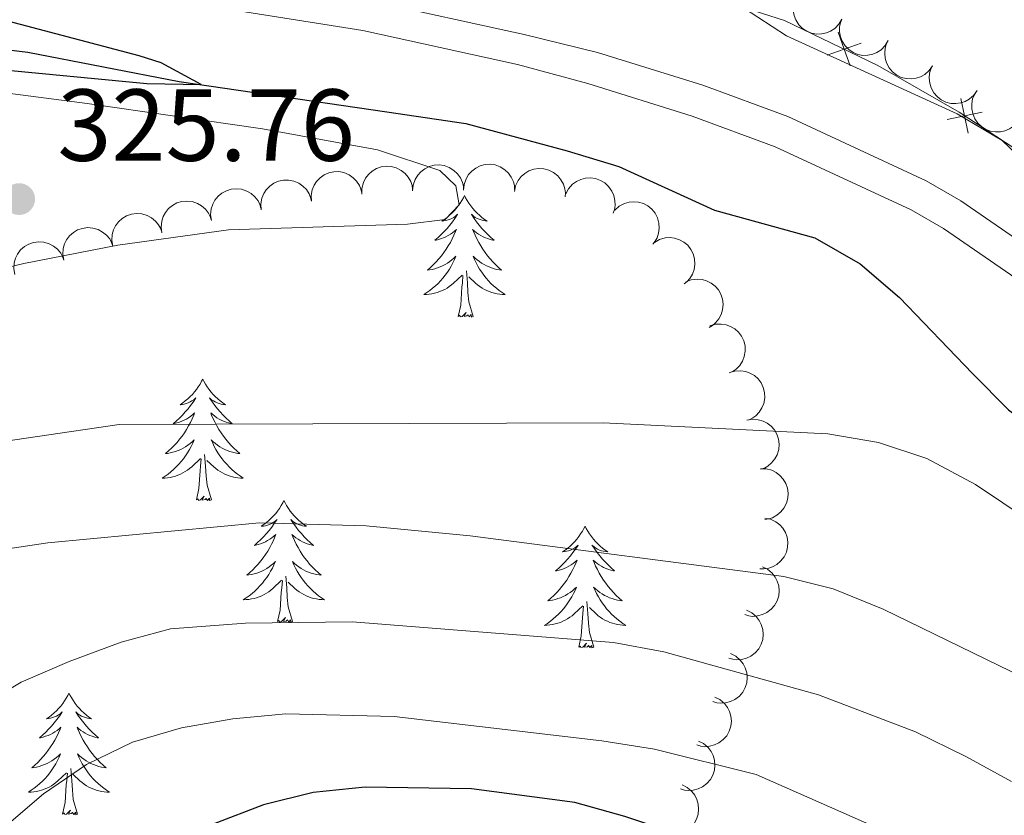
# Model space of a CAD drawing. Units: metres. Extents: x 596901 to 601398, y 696533 to 699566.
# Drawn here: x 600263 to 600360, y 698332 to 698410 of the extents above; entities that cross this region are included whole.
import ezdxf

# ---------------------------------------------------------------- set-up
doc = ezdxf.new("R2010")
doc.units = ezdxf.units.M
doc.header["$MEASUREMENT"] = 0
doc.linetypes.add('DGN Style 3', pattern=[78.671838, 56.19417, -22.477668])
for name, color, linetype, lineweight in [('Carátula', 7, 'Continuous', 0), ('Edificios construcciones cerramientos', 7, 'Continuous', 0), ('Elementos auxiliares', 7, 'Continuous', 0), ('Entidades rústicas y varios', 7, 'Continuous', 0), ('Hidrografía', 7, 'Continuous', 0), ('Relieve y altimetría', 7, 'Continuous', 0), ('Textos de rotulación', 7, 'Continuous', 0), ('Viales y ferrocarril', 7, 'Continuous', 0)]:
    doc.layers.add(name, color=color, linetype=linetype, lineweight=lineweight)
doc.styles.add('Style-Arial', font='txt')

# ---------------------------------------------------------------- blocks, each defined once
blk = doc.blocks.new('5PATER_38')
at = {"layer": 'Relieve y altimetría', "linetype": 'Continuous', "lineweight": 0}
h = blk.add_hatch(color=250, dxfattribs=at)
edge = h.paths.add_edge_path()
edge.add_ellipse((0, 0), major_axis=(-1.096, -1.111), ratio=0.999422, start_angle=0, end_angle=360)

msp = doc.modelspace()

# ---------------------------------------------------------------- linework, layer by layer
at = {"layer": 'Carátula', "color": 7, "linetype": 'Continuous', "lineweight": 0}
msp.add_3dface([(596943.483, 696532.673), (601398.026, 696596.11), (601355.735, 699565.821), (596901.192, 699502.384)], dxfattribs=at)
at = {"layer": 'Edificios construcciones cerramientos', "color": 250, "linetype": 'Continuous', "lineweight": 0, "flags": 128}
msp.add_lwpolyline([(600328.603, 698413.182), (600338.248, 698410.066), (600347.408, 698405.672), (600355.357, 698401.07), (600364.448, 698395.154), (600380.207, 698381.421), (600387.326, 698375.471), (600396.903, 698374.05), (600408.07, 698373.215), (600414.327, 698372.797), (600418.511, 698372.864), (600424.423, 698374.418), (600433.276, 698377.975), (600445.309, 698382.81), (600465.4, 698390.165)], dxfattribs=at)
for points, elevation in [([(600344.676, 698405.61), (600344.095, 698407.261), (600343.515, 698408.912)], 330.707), ([(600345.746, 698407.842), (600344.095, 698407.261), (600342.444, 698406.681)], 330.707), ([(600356.254, 698399.01), (600355.891, 698400.722), (600355.529, 698402.434)], 330.644), ([(600357.604, 698401.084), (600355.891, 698400.722), (600354.179, 698400.36)], 330.644)]:
    msp.add_lwpolyline(points, dxfattribs=dict(at, elevation=elevation))
at = {"layer": 'Elementos auxiliares', "color": 250, "linetype": 'Continuous', "lineweight": 0}
msp.add_3dface([(597776.23, 699252.26), (601203.27, 699301.09), (601236.77, 696987.88), (597808.59, 696939.06)], dxfattribs=at)
at = {"layer": 'Entidades rústicas y varios', "color": 92, "linetype": 'Continuous', "lineweight": 0, "flags": 128}
for points, elevation in [([(600343.874, 698410.188), (600343.587, 698409.705), (600343.173, 698409.29), (600342.771, 698409.025), (600342.357, 698408.858), (600341.877, 698408.75), (600341.385, 698408.741), (600340.902, 698408.829), (600340.438, 698409.022), (600340.013, 698409.299), (600339.655, 698409.658), (600339.359, 698410.124), (600339.198, 698410.568), (600339.106, 698411.055), (600339.104, 698411.547), (600339.188, 698411.918), (600339.332, 698412.279)], 332.512), ([(600348.413, 698408.099), (600348.125, 698407.616), (600347.712, 698407.201), (600347.309, 698406.935), (600346.896, 698406.769), (600346.415, 698406.66), (600345.923, 698406.651), (600345.44, 698406.739), (600344.977, 698406.933), (600344.551, 698407.209), (600344.193, 698407.569), (600343.898, 698408.034), (600343.736, 698408.479), (600343.645, 698408.965), (600343.642, 698409.457), (600343.727, 698409.829), (600343.871, 698410.19)], 332.702), ([(600352.759, 698405.629), (600352.436, 698405.169), (600351.992, 698404.786), (600351.571, 698404.552), (600351.146, 698404.417), (600350.658, 698404.345), (600350.167, 698404.373), (600349.692, 698404.497), (600349.244, 698404.725), (600348.841, 698405.033), (600348.511, 698405.418), (600348.252, 698405.905), (600348.124, 698406.36), (600348.07, 698406.852), (600348.104, 698407.343), (600348.216, 698407.707), (600348.387, 698408.056)], 332.884), ([(600357.127, 698403.203), (600356.804, 698402.743), (600356.361, 698402.361), (600355.94, 698402.126), (600355.515, 698401.991), (600355.027, 698401.92), (600354.536, 698401.947), (600354.061, 698402.072), (600353.613, 698402.299), (600353.21, 698402.607), (600352.88, 698402.993), (600352.621, 698403.479), (600352.493, 698403.934), (600352.438, 698404.426), (600352.473, 698404.917), (600352.585, 698405.282), (600352.756, 698405.631)], 333.06), ([(600361.144, 698400.21), (600360.777, 698399.785), (600360.297, 698399.449), (600359.854, 698399.258), (600359.418, 698399.167), (600358.925, 698399.145), (600358.439, 698399.222), (600357.979, 698399.394), (600357.557, 698399.665), (600357.187, 698400.012), (600356.898, 698400.429), (600356.689, 698400.94), (600356.608, 698401.405), (600356.603, 698401.9), (600356.687, 698402.385), (600356.835, 698402.736), (600357.041, 698403.066)], 333.153), ([(600296.822, 698393.047), (600296.827, 698393.609), (600296.976, 698394.176), (600297.19, 698394.608), (600297.464, 698394.96), (600297.825, 698395.296), (600298.245, 698395.551), (600298.707, 698395.718), (600299.205, 698395.784), (600299.712, 698395.759), (600300.202, 698395.628), (600300.691, 698395.375), (600301.054, 698395.072), (600301.378, 698394.698), (600301.628, 698394.274), (600301.742, 698393.91), (600301.799, 698393.526)], 335.4), ([(600301.801, 698393.38), (600301.853, 698393.94), (600302.048, 698394.492), (600302.297, 698394.905), (600302.599, 698395.233), (600302.987, 698395.537), (600303.427, 698395.757), (600303.901, 698395.885), (600304.403, 698395.91), (600304.906, 698395.843), (600305.384, 698395.672), (600305.85, 698395.378), (600306.187, 698395.046), (600306.479, 698394.646), (600306.693, 698394.203), (600306.776, 698393.831), (600306.801, 698393.443)], 335.643), ([(600306.795, 698393.443), (600306.847, 698394.003), (600307.042, 698394.555), (600307.291, 698394.968), (600307.593, 698395.296), (600307.981, 698395.6), (600308.421, 698395.82), (600308.895, 698395.948), (600309.397, 698395.973), (600309.9, 698395.906), (600310.377, 698395.735), (600310.844, 698395.441), (600311.181, 698395.109), (600311.472, 698394.709), (600311.686, 698394.266), (600311.77, 698393.894), (600311.795, 698393.506)], 335.886), ([(600291.88, 698392.349), (600291.846, 698392.911), (600291.954, 698393.486), (600292.138, 698393.932), (600292.386, 698394.302), (600292.723, 698394.662), (600293.125, 698394.946), (600293.574, 698395.145), (600294.066, 698395.246), (600294.573, 698395.256), (600295.071, 698395.16), (600295.577, 698394.941), (600295.96, 698394.664), (600296.31, 698394.314), (600296.589, 698393.908), (600296.728, 698393.553), (600296.811, 698393.174)], 335.159), ([(600311.78, 698393.312), (600311.896, 698393.862), (600312.153, 698394.388), (600312.448, 698394.77), (600312.785, 698395.061), (600313.205, 698395.319), (600313.668, 698395.486), (600314.154, 698395.559), (600314.655, 698395.526), (600315.147, 698395.402), (600315.602, 698395.177), (600316.031, 698394.832), (600316.328, 698394.463), (600316.572, 698394.033), (600316.733, 698393.568), (600316.773, 698393.189), (600316.754, 698392.801)], 336.131), ([(600316.818, 698393.086), (600317.084, 698393.581), (600317.479, 698394.013), (600317.87, 698394.296), (600318.276, 698394.48), (600318.752, 698394.609), (600319.243, 698394.64), (600319.729, 698394.573), (600320.201, 698394.4), (600320.637, 698394.142), (600321.011, 698393.798), (600321.326, 698393.345), (600321.506, 698392.909), (600321.619, 698392.427), (600321.643, 698391.935), (600321.575, 698391.56), (600321.446, 698391.193)], 336.388), ([(600286.954, 698391.526), (600286.92, 698392.087), (600287.028, 698392.663), (600287.212, 698393.109), (600287.46, 698393.479), (600287.797, 698393.839), (600288.199, 698394.123), (600288.648, 698394.322), (600289.14, 698394.423), (600289.647, 698394.433), (600290.145, 698394.337), (600290.651, 698394.118), (600291.035, 698393.841), (600291.384, 698393.49), (600291.663, 698393.085), (600291.802, 698392.73), (600291.885, 698392.35)], 334.921), ([(600282.076, 698390.471), (600281.998, 698391.028), (600282.062, 698391.611), (600282.21, 698392.069), (600282.429, 698392.458), (600282.736, 698392.843), (600283.115, 698393.157), (600283.547, 698393.39), (600284.029, 698393.529), (600284.534, 698393.579), (600285.038, 698393.522), (600285.56, 698393.343), (600285.964, 698393.097), (600286.339, 698392.775), (600286.649, 698392.392), (600286.815, 698392.049), (600286.928, 698391.678)], 334.683), ([(600277.229, 698389.266), (600277.151, 698389.823), (600277.215, 698390.406), (600277.363, 698390.864), (600277.582, 698391.253), (600277.889, 698391.638), (600278.268, 698391.952), (600278.7, 698392.185), (600279.182, 698392.325), (600279.687, 698392.374), (600280.191, 698392.317), (600280.713, 698392.138), (600281.117, 698391.892), (600281.492, 698391.57), (600281.802, 698391.187), (600281.968, 698390.844), (600282.081, 698390.473)], 334.446), ([(600321.616, 698391.481), (600322.034, 698391.857), (600322.552, 698392.13), (600323.015, 698392.264), (600323.459, 698392.3), (600323.951, 698392.261), (600324.423, 698392.123), (600324.858, 698391.896), (600325.243, 698391.573), (600325.567, 698391.183), (600325.802, 698390.733), (600325.946, 698390.201), (600325.968, 698389.728), (600325.911, 698389.237), (600325.767, 698388.766), (600325.576, 698388.436), (600325.331, 698388.135)], 336.694), ([(600272.411, 698387.955), (600272.312, 698388.508), (600272.354, 698389.093), (600272.485, 698389.557), (600272.689, 698389.953), (600272.982, 698390.349), (600273.348, 698390.678), (600273.771, 698390.927), (600274.248, 698391.084), (600274.751, 698391.153), (600275.257, 698391.114), (600275.785, 698390.955), (600276.197, 698390.725), (600276.585, 698390.416), (600276.909, 698390.046), (600277.088, 698389.709), (600277.214, 698389.342)], 334.212), ([(600267.611, 698386.569), (600267.513, 698387.123), (600267.554, 698387.707), (600267.685, 698388.171), (600267.889, 698388.567), (600268.182, 698388.964), (600268.549, 698389.292), (600268.972, 698389.541), (600269.449, 698389.698), (600269.952, 698389.767), (600270.458, 698389.729), (600270.985, 698389.569), (600271.398, 698389.339), (600271.785, 698389.031), (600272.109, 698388.66), (600272.288, 698388.323), (600272.415, 698387.956)], 333.997), ([(600262.812, 698385.184), (600262.713, 698385.737), (600262.755, 698386.322), (600262.886, 698386.786), (600263.09, 698387.182), (600263.383, 698387.578), (600263.749, 698387.907), (600264.172, 698388.156), (600264.65, 698388.313), (600265.152, 698388.381), (600265.658, 698388.343), (600266.186, 698388.184), (600266.599, 698387.953), (600266.986, 698387.645), (600267.31, 698387.274), (600267.489, 698386.938), (600267.616, 698386.571)], 333.783), ([(600325.502, 698388.322), (600325.991, 698388.6), (600326.556, 698388.756), (600327.037, 698388.788), (600327.479, 698388.728), (600327.95, 698388.584), (600328.382, 698388.348), (600328.758, 698388.033), (600329.066, 698387.636), (600329.298, 698387.185), (600329.431, 698386.695), (600329.458, 698386.144), (600329.378, 698385.678), (600329.217, 698385.21), (600328.976, 698384.781), (600328.718, 698384.5), (600328.415, 698384.258)], 337.165), ([(600328.587, 698384.444), (600329.112, 698384.646), (600329.694, 698384.717), (600330.174, 698384.677), (600330.602, 698384.552), (600331.047, 698384.34), (600331.439, 698384.043), (600331.764, 698383.675), (600332.009, 698383.236), (600332.172, 698382.756), (600332.231, 698382.252), (600332.175, 698381.703), (600332.028, 698381.254), (600331.799, 698380.816), (600331.497, 698380.427), (600331.2, 698380.187), (600330.864, 698379.993)], 337.988), ([(600330.932, 698380.134), (600331.47, 698380.295), (600332.055, 698380.321), (600332.531, 698380.244), (600332.948, 698380.087), (600333.376, 698379.841), (600333.744, 698379.515), (600334.04, 698379.124), (600334.251, 698378.668), (600334.377, 698378.176), (600334.397, 698377.669), (600334.3, 698377.127), (600334.118, 698376.69), (600333.856, 698376.27), (600333.525, 698375.906), (600333.212, 698375.689), (600332.861, 698375.521)], 338.966), ([(600332.847, 698375.555), (600333.386, 698375.716), (600333.971, 698375.742), (600334.447, 698375.666), (600334.864, 698375.508), (600335.291, 698375.263), (600335.66, 698374.937), (600335.956, 698374.545), (600336.167, 698374.089), (600336.293, 698373.598), (600336.313, 698373.091), (600336.215, 698372.548), (600336.034, 698372.112), (600335.772, 698371.691), (600335.441, 698371.327), (600335.127, 698371.111), (600334.777, 698370.942)], 339.571), ([(600334.543, 698370.893), (600335.097, 698370.989), (600335.681, 698370.945), (600336.145, 698370.812), (600336.54, 698370.606), (600336.935, 698370.312), (600337.262, 698369.944), (600337.509, 698369.52), (600337.664, 698369.042), (600337.731, 698368.539), (600337.69, 698368.033), (600337.529, 698367.506), (600337.297, 698367.094), (600336.987, 698366.709), (600336.615, 698366.386), (600336.277, 698366.209), (600335.91, 698366.083)], 340.124), ([(600335.881, 698366.142), (600336.443, 698366.134), (600337.009, 698365.982), (600337.44, 698365.766), (600337.79, 698365.49), (600338.124, 698365.128), (600338.377, 698364.706), (600338.542, 698364.243), (600338.606, 698363.745), (600338.578, 698363.239), (600338.445, 698362.749), (600338.188, 698362.261), (600337.884, 698361.899), (600337.508, 698361.577), (600337.083, 698361.329), (600336.718, 698361.217), (600336.334, 698361.162)], 340.886), ([(600336.319, 698361.308), (600336.87, 698361.196), (600337.399, 698360.942), (600337.782, 698360.65), (600338.075, 698360.314), (600338.336, 698359.896), (600338.507, 698359.435), (600338.583, 698358.95), (600338.553, 698358.448), (600338.432, 698357.955), (600338.211, 698357.499), (600337.869, 698357.067), (600337.502, 698356.768), (600337.073, 698356.521), (600336.61, 698356.356), (600336.231, 698356.313), (600335.843, 698356.33)], 342.066), ([(600336.088, 698356.53), (600336.593, 698356.282), (600337.039, 698355.903), (600337.336, 698355.522), (600337.534, 698355.124), (600337.681, 698354.653), (600337.729, 698354.163), (600337.679, 698353.675), (600337.523, 698353.197), (600337.281, 698352.751), (600336.951, 698352.366), (600336.51, 698352.035), (600336.08, 698351.839), (600335.603, 698351.709), (600335.112, 698351.667), (600334.735, 698351.722), (600334.364, 698351.837)], 343.664), ([(600334.525, 698352.274), (600335.029, 698352.026), (600335.475, 698351.647), (600335.772, 698351.266), (600335.971, 698350.867), (600336.117, 698350.397), (600336.165, 698349.907), (600336.115, 698349.419), (600335.96, 698348.941), (600335.717, 698348.495), (600335.387, 698348.11), (600334.946, 698347.779), (600334.516, 698347.582), (600334.039, 698347.453), (600333.548, 698347.411), (600333.171, 698347.466), (600332.8, 698347.581)], 345.772), ([(600332.961, 698348.018), (600333.465, 698347.77), (600333.912, 698347.391), (600334.208, 698347.01), (600334.407, 698346.611), (600334.553, 698346.141), (600334.601, 698345.651), (600334.551, 698345.163), (600334.396, 698344.685), (600334.153, 698344.239), (600333.823, 698343.854), (600333.383, 698343.523), (600332.952, 698343.326), (600332.475, 698343.197), (600331.984, 698343.155), (600331.607, 698343.21), (600331.236, 698343.325)], 347.879), ([(600331.406, 698343.758), (600331.909, 698343.507), (600332.354, 698343.126), (600332.649, 698342.745), (600332.846, 698342.345), (600332.99, 698341.874), (600333.036, 698341.384), (600332.985, 698340.896), (600332.827, 698340.419), (600332.583, 698339.974), (600332.251, 698339.59), (600331.809, 698339.261), (600331.378, 698339.066), (600330.9, 698338.938), (600330.41, 698338.899), (600330.033, 698338.955), (600329.662, 698339.072)], 349.984), ([(600329.804, 698339.454), (600330.308, 698339.203), (600330.753, 698338.822), (600331.048, 698338.441), (600331.245, 698338.041), (600331.389, 698337.57), (600331.435, 698337.08), (600331.383, 698336.592), (600331.226, 698336.115), (600330.982, 698335.67), (600330.65, 698335.286), (600330.208, 698334.957), (600329.777, 698334.762), (600329.299, 698334.634), (600328.808, 698334.594), (600328.431, 698334.651), (600328.061, 698334.767)], 351.961), ([(600328.203, 698335.149), (600328.706, 698334.899), (600329.151, 698334.518), (600329.446, 698334.137), (600329.643, 698333.737), (600329.787, 698333.266), (600329.833, 698332.776), (600329.782, 698332.288), (600329.624, 698331.811), (600329.38, 698331.366), (600329.048, 698330.982), (600328.606, 698330.652), (600328.175, 698330.458), (600327.697, 698330.33), (600327.207, 698330.29), (600326.83, 698330.347), (600326.459, 698330.463)], 353.939)]:
    msp.add_lwpolyline(points, dxfattribs=dict(at, elevation=elevation))
for points in [[(600306.886, 698392.918), (600306.775, 698392.699), (600306.62, 698392.424), (600306.452, 698392.158), (600306.27, 698391.901), (600306.076, 698391.653), (600305.869, 698391.415), (600305.65, 698391.189), (600305.42, 698390.973), (600305.18, 698390.77), (600304.929, 698390.579), (600304.669, 698390.401), (600304.868, 698390.424), (600305.071, 698390.462), (600305.27, 698390.517), (600305.465, 698390.586), (600305.654, 698390.671), (600305.835, 698390.77), (600306.009, 698390.882), (600306.214, 698391.073), (600306.173, 698391.008), (600305.943, 698390.663), (600305.7, 698390.327), (600305.444, 698390.001), (600305.176, 698389.685), (600304.896, 698389.38), (600304.604, 698389.086), (600304.301, 698388.803), (600303.988, 698388.532), (600304.112, 698388.555), (600304.358, 698388.613), (600304.6, 698388.686), (600304.836, 698388.774), (600305.067, 698388.877), (600305.29, 698388.995), (600305.506, 698389.126), (600305.713, 698389.271), (600305.91, 698389.428), (600306.097, 698389.598), (600306.009, 698389.376), (600305.853, 698389.015), (600305.682, 698388.661), (600305.497, 698388.314), (600305.297, 698387.974), (600305.085, 698387.643), (600304.858, 698387.321), (600304.619, 698387.009), (600304.368, 698386.706), (600304.104, 698386.414), (600303.829, 698386.133), (600303.542, 698385.863), (600303.245, 698385.605), (600303.441, 698385.63), (600303.708, 698385.677), (600303.971, 698385.74), (600304.23, 698385.819), (600304.485, 698385.913), (600304.733, 698386.021), (600304.974, 698386.144), (600305.208, 698386.282), (600305.433, 698386.432), (600305.649, 698386.596), (600305.855, 698386.772), (600306.05, 698386.96), (600305.909, 698386.633), (600305.754, 698386.312), (600305.585, 698385.998), (600305.402, 698385.693), (600305.205, 698385.396), (600304.995, 698385.108), (600304.772, 698384.83), (600304.537, 698384.562), (600304.291, 698384.304), (600304.033, 698384.059), (600303.764, 698383.825), (600303.485, 698383.603), (600303.196, 698383.394), (600302.906, 698383.203), (600303.171, 698383.212), (600303.434, 698383.237), (600303.696, 698383.278), (600303.955, 698383.335), (600304.21, 698383.407), (600304.46, 698383.494), (600304.704, 698383.597), (600304.942, 698383.713), (600305.172, 698383.844), (600305.394, 698383.989), (600305.607, 698384.147), (600305.81, 698384.317), (600306.658, 698385.116)], [(600306.886, 698392.918), (600306.997, 698392.699), (600307.152, 698392.424), (600307.32, 698392.158), (600307.502, 698391.901), (600307.696, 698391.653), (600307.903, 698391.415), (600308.122, 698391.189), (600308.352, 698390.973), (600308.592, 698390.77), (600308.843, 698390.579), (600309.103, 698390.401), (600308.904, 698390.424), (600308.701, 698390.462), (600308.502, 698390.517), (600308.307, 698390.586), (600308.118, 698390.671), (600307.937, 698390.77), (600307.763, 698390.882), (600307.558, 698391.073), (600307.599, 698391.008), (600307.829, 698390.663), (600308.072, 698390.327), (600308.328, 698390.001), (600308.596, 698389.685), (600308.876, 698389.38), (600309.168, 698389.086), (600309.471, 698388.803), (600309.784, 698388.532), (600309.66, 698388.555), (600309.414, 698388.613), (600309.172, 698388.686), (600308.936, 698388.774), (600308.705, 698388.877), (600308.482, 698388.995), (600308.266, 698389.126), (600308.059, 698389.271), (600307.862, 698389.428), (600307.675, 698389.598), (600307.763, 698389.376), (600307.919, 698389.015), (600308.09, 698388.661), (600308.275, 698388.314), (600308.475, 698387.974), (600308.687, 698387.643), (600308.914, 698387.321), (600309.153, 698387.009), (600309.404, 698386.706), (600309.668, 698386.414), (600309.943, 698386.133), (600310.23, 698385.863), (600310.527, 698385.605), (600310.331, 698385.63), (600310.064, 698385.677), (600309.801, 698385.74), (600309.542, 698385.819), (600309.287, 698385.913), (600309.039, 698386.021), (600308.798, 698386.144), (600308.564, 698386.282), (600308.339, 698386.432), (600308.123, 698386.596), (600307.917, 698386.772), (600307.722, 698386.96), (600307.863, 698386.633), (600308.018, 698386.312), (600308.187, 698385.998), (600308.37, 698385.693), (600308.567, 698385.396), (600308.777, 698385.108), (600309, 698384.83), (600309.235, 698384.562), (600309.481, 698384.304), (600309.739, 698384.059), (600310.008, 698383.825), (600310.287, 698383.603), (600310.576, 698383.394), (600310.866, 698383.203), (600310.601, 698383.212), (600310.338, 698383.237), (600310.076, 698383.278), (600309.817, 698383.335), (600309.562, 698383.407), (600309.312, 698383.494), (600309.068, 698383.597), (600308.83, 698383.713), (600308.6, 698383.844), (600308.378, 698383.989), (600308.165, 698384.147), (600307.962, 698384.317), (600307.304, 698384.937)], [(600306.267, 698381.067), (600306.512, 698382.185), (600306.625, 698383.927), (600306.673, 698384.36), (600306.736, 698385.083)], [(600307.737, 698381.067), (600307.308, 698382.507), (600307.217, 698383.411), (600307.171, 698384.36), (600307.069, 698385.524)], [(600307.737, 698381.067), (600307.563, 698380.999), (600307.544, 698381.238), (600307.354, 698381.016), (600307.233, 698381.219), (600307.112, 698381.111), (600306.842, 698381.057), (600307.038, 698381.45), (600306.653, 698381.07), (600306.465, 698381.016), (600306.424, 698381.178), (600306.267, 698381.067)], [(600281.228, 698374.932), (600281.117, 698374.713), (600280.962, 698374.438), (600280.794, 698374.172), (600280.612, 698373.915), (600280.418, 698373.667), (600280.211, 698373.429), (600279.992, 698373.203), (600279.762, 698372.987), (600279.522, 698372.784), (600279.271, 698372.593), (600279.011, 698372.415), (600279.21, 698372.438), (600279.413, 698372.476), (600279.612, 698372.531), (600279.807, 698372.6), (600279.996, 698372.685), (600280.177, 698372.784), (600280.351, 698372.896), (600280.556, 698373.087), (600280.515, 698373.022), (600280.285, 698372.677), (600280.042, 698372.341), (600279.786, 698372.015), (600279.518, 698371.699), (600279.238, 698371.394), (600278.946, 698371.1), (600278.643, 698370.817), (600278.33, 698370.546), (600278.454, 698370.569), (600278.7, 698370.627), (600278.942, 698370.7), (600279.178, 698370.788), (600279.409, 698370.891), (600279.632, 698371.009), (600279.848, 698371.14), (600280.055, 698371.285), (600280.252, 698371.442), (600280.439, 698371.612), (600280.351, 698371.39), (600280.195, 698371.029), (600280.024, 698370.675), (600279.839, 698370.328), (600279.639, 698369.988), (600279.427, 698369.657), (600279.2, 698369.335), (600278.961, 698369.023), (600278.71, 698368.72), (600278.446, 698368.428), (600278.171, 698368.147), (600277.884, 698367.877), (600277.587, 698367.619), (600277.783, 698367.644), (600278.05, 698367.691), (600278.313, 698367.754), (600278.572, 698367.833), (600278.827, 698367.927), (600279.075, 698368.035), (600279.316, 698368.158), (600279.55, 698368.296), (600279.775, 698368.446), (600279.991, 698368.61), (600280.197, 698368.786), (600280.392, 698368.974), (600280.251, 698368.647), (600280.096, 698368.326), (600279.927, 698368.012), (600279.744, 698367.707), (600279.547, 698367.41), (600279.337, 698367.122), (600279.114, 698366.844), (600278.879, 698366.576), (600278.633, 698366.318), (600278.375, 698366.073), (600278.106, 698365.839), (600277.827, 698365.617), (600277.538, 698365.408), (600277.248, 698365.217), (600277.513, 698365.226), (600277.776, 698365.251), (600278.038, 698365.292), (600278.297, 698365.349), (600278.552, 698365.421), (600278.802, 698365.508), (600279.046, 698365.611), (600279.284, 698365.727), (600279.514, 698365.858), (600279.736, 698366.003), (600279.949, 698366.161), (600280.152, 698366.331), (600281, 698367.13)], [(600281.228, 698374.932), (600281.339, 698374.713), (600281.494, 698374.438), (600281.662, 698374.172), (600281.844, 698373.915), (600282.038, 698373.667), (600282.245, 698373.429), (600282.464, 698373.203), (600282.694, 698372.987), (600282.934, 698372.784), (600283.185, 698372.593), (600283.445, 698372.415), (600283.246, 698372.438), (600283.043, 698372.476), (600282.844, 698372.531), (600282.649, 698372.6), (600282.46, 698372.685), (600282.279, 698372.784), (600282.105, 698372.896), (600281.9, 698373.087), (600281.941, 698373.022), (600282.171, 698372.677), (600282.414, 698372.341), (600282.67, 698372.015), (600282.938, 698371.699), (600283.218, 698371.394), (600283.51, 698371.1), (600283.813, 698370.817), (600284.126, 698370.546), (600284.002, 698370.569), (600283.756, 698370.627), (600283.514, 698370.7), (600283.278, 698370.788), (600283.047, 698370.891), (600282.824, 698371.009), (600282.608, 698371.14), (600282.401, 698371.285), (600282.204, 698371.442), (600282.017, 698371.612), (600282.105, 698371.39), (600282.261, 698371.029), (600282.432, 698370.675), (600282.617, 698370.328), (600282.817, 698369.988), (600283.029, 698369.657), (600283.256, 698369.335), (600283.495, 698369.023), (600283.746, 698368.72), (600284.01, 698368.428), (600284.285, 698368.147), (600284.572, 698367.877), (600284.869, 698367.619), (600284.673, 698367.644), (600284.406, 698367.691), (600284.143, 698367.754), (600283.884, 698367.833), (600283.629, 698367.927), (600283.381, 698368.035), (600283.14, 698368.158), (600282.906, 698368.296), (600282.681, 698368.446), (600282.465, 698368.61), (600282.259, 698368.786), (600282.064, 698368.974), (600282.205, 698368.647), (600282.36, 698368.326), (600282.529, 698368.012), (600282.712, 698367.707), (600282.909, 698367.41), (600283.119, 698367.122), (600283.342, 698366.844), (600283.577, 698366.576), (600283.823, 698366.318), (600284.081, 698366.073), (600284.35, 698365.839), (600284.629, 698365.617), (600284.918, 698365.408), (600285.208, 698365.217), (600284.943, 698365.226), (600284.68, 698365.251), (600284.418, 698365.292), (600284.159, 698365.349), (600283.904, 698365.421), (600283.654, 698365.508), (600283.41, 698365.611), (600283.172, 698365.727), (600282.942, 698365.858), (600282.72, 698366.003), (600282.507, 698366.161), (600282.304, 698366.331), (600281.646, 698366.951)], [(600280.609, 698363.081), (600280.854, 698364.199), (600280.967, 698365.941), (600281.015, 698366.374), (600281.078, 698367.097)], [(600282.079, 698363.081), (600281.65, 698364.521), (600281.559, 698365.425), (600281.513, 698366.374), (600281.411, 698367.538)], [(600282.079, 698363.081), (600281.905, 698363.013), (600281.886, 698363.252), (600281.696, 698363.03), (600281.575, 698363.233), (600281.454, 698363.125), (600281.184, 698363.071), (600281.38, 698363.464), (600280.995, 698363.084), (600280.807, 698363.03), (600280.766, 698363.192), (600280.609, 698363.081)], [(600289.188, 698363.013), (600289.077, 698362.794), (600288.922, 698362.519), (600288.754, 698362.253), (600288.572, 698361.996), (600288.378, 698361.748), (600288.171, 698361.51), (600287.952, 698361.284), (600287.722, 698361.068), (600287.482, 698360.865), (600287.231, 698360.674), (600286.971, 698360.496), (600287.17, 698360.519), (600287.373, 698360.557), (600287.572, 698360.612), (600287.767, 698360.681), (600287.956, 698360.766), (600288.137, 698360.865), (600288.311, 698360.977), (600288.516, 698361.168), (600288.475, 698361.103), (600288.245, 698360.758), (600288.002, 698360.422), (600287.746, 698360.096), (600287.478, 698359.78), (600287.198, 698359.475), (600286.906, 698359.181), (600286.603, 698358.898), (600286.29, 698358.627), (600286.414, 698358.65), (600286.66, 698358.708), (600286.902, 698358.781), (600287.138, 698358.869), (600287.369, 698358.972), (600287.592, 698359.09), (600287.808, 698359.221), (600288.015, 698359.366), (600288.212, 698359.523), (600288.399, 698359.693), (600288.311, 698359.471), (600288.155, 698359.11), (600287.984, 698358.756), (600287.799, 698358.409), (600287.599, 698358.069), (600287.387, 698357.738), (600287.16, 698357.416), (600286.921, 698357.104), (600286.67, 698356.801), (600286.406, 698356.509), (600286.131, 698356.228), (600285.844, 698355.958), (600285.547, 698355.7), (600285.743, 698355.725), (600286.01, 698355.772), (600286.273, 698355.835), (600286.532, 698355.914), (600286.787, 698356.008), (600287.035, 698356.116), (600287.276, 698356.239), (600287.51, 698356.377), (600287.735, 698356.527), (600287.951, 698356.691), (600288.157, 698356.867), (600288.352, 698357.055), (600288.211, 698356.728), (600288.056, 698356.407), (600287.887, 698356.093), (600287.704, 698355.788), (600287.507, 698355.491), (600287.297, 698355.203), (600287.074, 698354.925), (600286.839, 698354.657), (600286.593, 698354.399), (600286.335, 698354.154), (600286.066, 698353.92), (600285.787, 698353.698), (600285.498, 698353.489), (600285.208, 698353.298), (600285.473, 698353.307), (600285.736, 698353.332), (600285.998, 698353.373), (600286.257, 698353.43), (600286.512, 698353.502), (600286.762, 698353.589), (600287.006, 698353.692), (600287.244, 698353.808), (600287.474, 698353.939), (600287.696, 698354.084), (600287.909, 698354.242), (600288.112, 698354.412), (600288.96, 698355.211)], [(600289.188, 698363.013), (600289.299, 698362.794), (600289.454, 698362.519), (600289.622, 698362.253), (600289.804, 698361.996), (600289.998, 698361.748), (600290.205, 698361.51), (600290.424, 698361.284), (600290.654, 698361.068), (600290.894, 698360.865), (600291.145, 698360.674), (600291.405, 698360.496), (600291.206, 698360.519), (600291.003, 698360.557), (600290.804, 698360.612), (600290.609, 698360.681), (600290.42, 698360.766), (600290.239, 698360.865), (600290.065, 698360.977), (600289.86, 698361.168), (600289.901, 698361.103), (600290.131, 698360.758), (600290.374, 698360.422), (600290.63, 698360.096), (600290.898, 698359.78), (600291.178, 698359.475), (600291.47, 698359.181), (600291.773, 698358.898), (600292.086, 698358.627), (600291.962, 698358.65), (600291.716, 698358.708), (600291.474, 698358.781), (600291.238, 698358.869), (600291.007, 698358.972), (600290.784, 698359.09), (600290.568, 698359.221), (600290.361, 698359.366), (600290.164, 698359.523), (600289.977, 698359.693), (600290.065, 698359.471), (600290.221, 698359.11), (600290.392, 698358.756), (600290.577, 698358.409), (600290.777, 698358.069), (600290.989, 698357.738), (600291.216, 698357.416), (600291.455, 698357.104), (600291.706, 698356.801), (600291.97, 698356.509), (600292.245, 698356.228), (600292.532, 698355.958), (600292.829, 698355.7), (600292.633, 698355.725), (600292.366, 698355.772), (600292.103, 698355.835), (600291.844, 698355.914), (600291.589, 698356.008), (600291.341, 698356.116), (600291.1, 698356.239), (600290.866, 698356.377), (600290.641, 698356.527), (600290.425, 698356.691), (600290.219, 698356.867), (600290.024, 698357.055), (600290.165, 698356.728), (600290.32, 698356.407), (600290.489, 698356.093), (600290.672, 698355.788), (600290.869, 698355.491), (600291.079, 698355.203), (600291.302, 698354.925), (600291.537, 698354.657), (600291.783, 698354.399), (600292.041, 698354.154), (600292.31, 698353.92), (600292.589, 698353.698), (600292.878, 698353.489), (600293.168, 698353.298), (600292.903, 698353.307), (600292.64, 698353.332), (600292.378, 698353.373), (600292.119, 698353.43), (600291.864, 698353.502), (600291.614, 698353.589), (600291.37, 698353.692), (600291.132, 698353.808), (600290.902, 698353.939), (600290.68, 698354.084), (600290.467, 698354.242), (600290.264, 698354.412), (600289.606, 698355.032)], [(600318.703, 698360.505), (600318.592, 698360.286), (600318.437, 698360.011), (600318.269, 698359.745), (600318.087, 698359.488), (600317.893, 698359.24), (600317.686, 698359.002), (600317.467, 698358.776), (600317.237, 698358.56), (600316.997, 698358.357), (600316.746, 698358.166), (600316.486, 698357.988), (600316.685, 698358.011), (600316.888, 698358.049), (600317.087, 698358.104), (600317.282, 698358.173), (600317.471, 698358.258), (600317.652, 698358.357), (600317.826, 698358.469), (600318.031, 698358.66), (600317.99, 698358.595), (600317.76, 698358.25), (600317.517, 698357.914), (600317.261, 698357.588), (600316.993, 698357.272), (600316.713, 698356.967), (600316.421, 698356.673), (600316.118, 698356.39), (600315.805, 698356.119), (600315.929, 698356.142), (600316.175, 698356.2), (600316.417, 698356.273), (600316.653, 698356.361), (600316.884, 698356.464), (600317.107, 698356.582), (600317.323, 698356.713), (600317.53, 698356.858), (600317.727, 698357.015), (600317.914, 698357.185), (600317.826, 698356.963), (600317.67, 698356.602), (600317.499, 698356.248), (600317.314, 698355.901), (600317.114, 698355.561), (600316.902, 698355.23), (600316.675, 698354.908), (600316.436, 698354.596), (600316.185, 698354.293), (600315.921, 698354.001), (600315.646, 698353.72), (600315.359, 698353.45), (600315.062, 698353.192), (600315.258, 698353.217), (600315.525, 698353.264), (600315.788, 698353.327), (600316.047, 698353.406), (600316.302, 698353.5), (600316.55, 698353.608), (600316.791, 698353.731), (600317.025, 698353.869), (600317.25, 698354.019), (600317.466, 698354.183), (600317.672, 698354.359), (600317.867, 698354.547), (600317.726, 698354.22), (600317.571, 698353.899), (600317.402, 698353.585), (600317.219, 698353.28), (600317.022, 698352.983), (600316.812, 698352.695), (600316.589, 698352.417), (600316.354, 698352.149), (600316.108, 698351.891), (600315.85, 698351.646), (600315.581, 698351.412), (600315.302, 698351.19), (600315.013, 698350.981), (600314.723, 698350.79), (600314.988, 698350.799), (600315.251, 698350.824), (600315.513, 698350.865), (600315.772, 698350.922), (600316.027, 698350.994), (600316.277, 698351.081), (600316.521, 698351.184), (600316.759, 698351.3), (600316.989, 698351.431), (600317.211, 698351.576), (600317.424, 698351.734), (600317.627, 698351.904), (600318.475, 698352.703)], [(600318.703, 698360.505), (600318.814, 698360.286), (600318.969, 698360.011), (600319.137, 698359.745), (600319.319, 698359.488), (600319.513, 698359.24), (600319.72, 698359.002), (600319.939, 698358.776), (600320.169, 698358.56), (600320.409, 698358.357), (600320.66, 698358.166), (600320.92, 698357.988), (600320.721, 698358.011), (600320.518, 698358.049), (600320.319, 698358.104), (600320.124, 698358.173), (600319.935, 698358.258), (600319.754, 698358.357), (600319.58, 698358.469), (600319.375, 698358.66), (600319.416, 698358.595), (600319.646, 698358.25), (600319.889, 698357.914), (600320.145, 698357.588), (600320.413, 698357.272), (600320.693, 698356.967), (600320.985, 698356.673), (600321.288, 698356.39), (600321.601, 698356.119), (600321.477, 698356.142), (600321.231, 698356.2), (600320.989, 698356.273), (600320.753, 698356.361), (600320.522, 698356.464), (600320.299, 698356.582), (600320.083, 698356.713), (600319.876, 698356.858), (600319.679, 698357.015), (600319.492, 698357.185), (600319.58, 698356.963), (600319.736, 698356.602), (600319.907, 698356.248), (600320.092, 698355.901), (600320.292, 698355.561), (600320.504, 698355.23), (600320.731, 698354.908), (600320.97, 698354.596), (600321.221, 698354.293), (600321.485, 698354.001), (600321.76, 698353.72), (600322.047, 698353.45), (600322.344, 698353.192), (600322.148, 698353.217), (600321.881, 698353.264), (600321.618, 698353.327), (600321.359, 698353.406), (600321.104, 698353.5), (600320.856, 698353.608), (600320.615, 698353.731), (600320.381, 698353.869), (600320.156, 698354.019), (600319.94, 698354.183), (600319.734, 698354.359), (600319.539, 698354.547), (600319.68, 698354.22), (600319.835, 698353.899), (600320.004, 698353.585), (600320.187, 698353.28), (600320.384, 698352.983), (600320.594, 698352.695), (600320.817, 698352.417), (600321.052, 698352.149), (600321.298, 698351.891), (600321.556, 698351.646), (600321.825, 698351.412), (600322.104, 698351.19), (600322.393, 698350.981), (600322.683, 698350.79), (600322.418, 698350.799), (600322.155, 698350.824), (600321.893, 698350.865), (600321.634, 698350.922), (600321.379, 698350.994), (600321.129, 698351.081), (600320.885, 698351.184), (600320.647, 698351.3), (600320.417, 698351.431), (600320.195, 698351.576), (600319.982, 698351.734), (600319.779, 698351.904), (600319.121, 698352.524)], [(600288.569, 698351.162), (600288.814, 698352.28), (600288.927, 698354.022), (600288.975, 698354.455), (600289.038, 698355.178)], [(600290.039, 698351.162), (600289.61, 698352.602), (600289.519, 698353.506), (600289.473, 698354.455), (600289.371, 698355.619)], [(600318.084, 698348.654), (600318.329, 698349.772), (600318.442, 698351.514), (600318.49, 698351.947), (600318.553, 698352.67)], [(600319.554, 698348.654), (600319.125, 698350.094), (600319.034, 698350.998), (600318.988, 698351.947), (600318.886, 698353.111)], [(600290.039, 698351.162), (600289.865, 698351.094), (600289.846, 698351.333), (600289.656, 698351.111), (600289.535, 698351.314), (600289.414, 698351.206), (600289.144, 698351.152), (600289.34, 698351.545), (600288.955, 698351.165), (600288.767, 698351.111), (600288.726, 698351.273), (600288.569, 698351.162)], [(600319.554, 698348.654), (600319.38, 698348.586), (600319.361, 698348.825), (600319.171, 698348.603), (600319.05, 698348.806), (600318.929, 698348.698), (600318.659, 698348.644), (600318.855, 698349.037), (600318.47, 698348.657), (600318.282, 698348.603), (600318.241, 698348.765), (600318.084, 698348.654)], [(600268.12, 698344.145), (600268.009, 698343.926), (600267.854, 698343.651), (600267.686, 698343.385), (600267.504, 698343.128), (600267.31, 698342.88), (600267.103, 698342.642), (600266.884, 698342.416), (600266.654, 698342.2), (600266.414, 698341.997), (600266.163, 698341.806), (600265.903, 698341.628), (600266.102, 698341.651), (600266.305, 698341.689), (600266.504, 698341.744), (600266.699, 698341.813), (600266.888, 698341.898), (600267.069, 698341.997), (600267.243, 698342.109), (600267.448, 698342.3), (600267.407, 698342.235), (600267.177, 698341.89), (600266.934, 698341.554), (600266.678, 698341.228), (600266.41, 698340.912), (600266.13, 698340.607), (600265.838, 698340.313), (600265.535, 698340.03), (600265.222, 698339.759), (600265.346, 698339.782), (600265.592, 698339.84), (600265.834, 698339.913), (600266.07, 698340.001), (600266.301, 698340.104), (600266.524, 698340.222), (600266.74, 698340.353), (600266.947, 698340.498), (600267.144, 698340.655), (600267.331, 698340.825), (600267.243, 698340.603), (600267.087, 698340.242), (600266.916, 698339.888), (600266.731, 698339.541), (600266.531, 698339.201), (600266.319, 698338.87), (600266.092, 698338.548), (600265.853, 698338.236), (600265.602, 698337.933), (600265.338, 698337.641), (600265.063, 698337.36), (600264.776, 698337.09), (600264.479, 698336.832), (600264.675, 698336.857), (600264.942, 698336.904), (600265.205, 698336.967), (600265.464, 698337.046), (600265.719, 698337.14), (600265.967, 698337.248), (600266.208, 698337.371), (600266.442, 698337.509), (600266.667, 698337.659), (600266.883, 698337.823), (600267.089, 698337.999), (600267.284, 698338.187), (600267.143, 698337.86), (600266.988, 698337.539), (600266.819, 698337.225), (600266.636, 698336.92), (600266.439, 698336.623), (600266.229, 698336.335), (600266.006, 698336.057), (600265.771, 698335.789), (600265.525, 698335.531), (600265.267, 698335.286), (600264.998, 698335.052), (600264.719, 698334.83), (600264.43, 698334.621), (600264.14, 698334.43), (600264.405, 698334.439), (600264.668, 698334.464), (600264.93, 698334.505), (600265.189, 698334.562), (600265.444, 698334.634), (600265.694, 698334.721), (600265.938, 698334.824), (600266.176, 698334.94), (600266.406, 698335.071), (600266.628, 698335.216), (600266.841, 698335.374), (600267.044, 698335.544), (600267.892, 698336.343)], [(600268.12, 698344.145), (600268.231, 698343.926), (600268.386, 698343.651), (600268.554, 698343.385), (600268.736, 698343.128), (600268.93, 698342.88), (600269.137, 698342.642), (600269.356, 698342.416), (600269.586, 698342.2), (600269.826, 698341.997), (600270.077, 698341.806), (600270.337, 698341.628), (600270.138, 698341.651), (600269.935, 698341.689), (600269.736, 698341.744), (600269.541, 698341.813), (600269.352, 698341.898), (600269.171, 698341.997), (600268.997, 698342.109), (600268.792, 698342.3), (600268.833, 698342.235), (600269.063, 698341.89), (600269.306, 698341.554), (600269.562, 698341.228), (600269.83, 698340.912), (600270.11, 698340.607), (600270.402, 698340.313), (600270.705, 698340.03), (600271.018, 698339.759), (600270.894, 698339.782), (600270.648, 698339.84), (600270.406, 698339.913), (600270.17, 698340.001), (600269.939, 698340.104), (600269.716, 698340.222), (600269.5, 698340.353), (600269.293, 698340.498), (600269.096, 698340.655), (600268.909, 698340.825), (600268.997, 698340.603), (600269.153, 698340.242), (600269.324, 698339.888), (600269.509, 698339.541), (600269.709, 698339.201), (600269.921, 698338.87), (600270.148, 698338.548), (600270.387, 698338.236), (600270.638, 698337.933), (600270.902, 698337.641), (600271.177, 698337.36), (600271.464, 698337.09), (600271.761, 698336.832), (600271.565, 698336.857), (600271.298, 698336.904), (600271.035, 698336.967), (600270.776, 698337.046), (600270.521, 698337.14), (600270.273, 698337.248), (600270.032, 698337.371), (600269.798, 698337.509), (600269.573, 698337.659), (600269.357, 698337.823), (600269.151, 698337.999), (600268.956, 698338.187), (600269.097, 698337.86), (600269.252, 698337.539), (600269.421, 698337.225), (600269.604, 698336.92), (600269.801, 698336.623), (600270.011, 698336.335), (600270.234, 698336.057), (600270.469, 698335.789), (600270.715, 698335.531), (600270.973, 698335.286), (600271.242, 698335.052), (600271.521, 698334.83), (600271.81, 698334.621), (600272.1, 698334.43), (600271.835, 698334.439), (600271.572, 698334.464), (600271.31, 698334.505), (600271.051, 698334.562), (600270.796, 698334.634), (600270.546, 698334.721), (600270.302, 698334.824), (600270.064, 698334.94), (600269.834, 698335.071), (600269.612, 698335.216), (600269.399, 698335.374), (600269.196, 698335.544), (600268.538, 698336.164)], [(600268.971, 698332.294), (600268.542, 698333.734), (600268.451, 698334.638), (600268.405, 698335.587), (600268.303, 698336.751)], [(600267.501, 698332.294), (600267.746, 698333.412), (600267.859, 698335.154), (600267.907, 698335.587), (600267.97, 698336.31)], [(600268.971, 698332.294), (600268.797, 698332.226), (600268.778, 698332.465), (600268.588, 698332.243), (600268.467, 698332.446), (600268.346, 698332.338), (600268.076, 698332.284), (600268.272, 698332.677), (600267.887, 698332.297), (600267.699, 698332.243), (600267.658, 698332.405), (600267.501, 698332.294)]]:
    msp.add_lwpolyline(points, dxfattribs=at)
at = {"layer": 'Entidades rústicas y varios', "color": 92, "linetype": 'Continuous', "lineweight": 0}
msp.add_polyline3d([(600255.558, 698403.785, 325.345), (600269.906, 698401.947, 325.898), (600287.087, 698399.45, 326.106), (600298.357, 698397.405, 326.521), (600304.476, 698395.362, 326.59), (600306.031, 698393.875, 326.694), (600306.376, 698392.008, 326.694), (600304.992, 698390.557, 326.763), (600301.293, 698390.109, 326.797), (600283.764, 698389.563, 326.97), (600272.907, 698388.047, 326.936), (600263.71, 698386.253, 326.486), (600253.544, 698383.803, 325.933)], dxfattribs=at)
at = {"layer": 'Hidrografía', "color": 142, "linetype": 'DGN Style 3', "lineweight": 25}
msp.add_polyline3d([(600200.72, 698401.483, 321.332), (600207.635, 698402.262, 321.545), (600220.659, 698405.467, 322.513), (600235.811, 698408.236, 323.067), (600249.284, 698408.794, 323.654), (600264.095, 698406.948, 324.208), (600278.912, 698404.098, 324.934), (600299.269, 698401.118, 325.556), (600307.012, 698399.973, 325.763), (600316.934, 698397.307, 325.936), (600322.015, 698395.749, 326.109), (600331.383, 698391.492, 326.524), (600341.235, 698388.756, 326.627), (600345.659, 698386.23, 327.042), (600349.53, 698382.91, 327.25), (600356.684, 698375.473, 328.079), (600360.208, 698371.911, 328.183), (600364.252, 698368.832, 328.494), (600372.893, 698363.642, 328.771), (600379.286, 698355.514, 328.944), (600386.128, 698347.974, 329.186), (600392.038, 698343.65, 329.497), (600392.657, 698343.564, 329.519)], dxfattribs=at)
at = {"layer": 'Relieve y altimetría', "color": 30, "linetype": 'Continuous', "lineweight": 30, "flags": 128}
for points, elevation in [([(600260.37, 698405.375), (600275.743, 698403.892), (600281.072, 698403.782), (600277.165, 698405.91), (600275.011, 698406.591), (600249.978, 698413.23)], 325), ([(600417.674, 698239.813), (600415.248, 698244.184), (600411.346, 698253.935), (600408.997, 698258.569), (600406.324, 698263.317), (600403.469, 698267.422), (600393.143, 698279.942), (600368.948, 698306.99), (600365.215, 698310.518), (600360.999, 698313.769), (600351.9, 698320.014), (600346.825, 698322.884), (600342.369, 698325.152), (600337.633, 698327.056), (600322.607, 698332.048), (600317.683, 698333.414), (600307.558, 698334.779), (600297.151, 698334.922), (600292.045, 698334.402), (600287.193, 698333.198), (600282.249, 698331.298), (600277.268, 698328.602), (600273.191, 698325.643)], 350)]:
    msp.add_lwpolyline(points, dxfattribs=dict(at, elevation=elevation))
at = {"layer": 'Relieve y altimetría', "color": 30, "linetype": 'Continuous', "lineweight": 0, "flags": 128}
for points, elevation in [([(600370.781, 698387.599), (600359.59, 698398.302), (600355.175, 698400.931), (600338.456, 698408.551), (600334.213, 698411.298)], 330), ([(600257.003, 698368.122), (600273.046, 698370.466), (600320.481, 698370.652), (600342.504, 698369.571), (600347.447, 698368.704), (600352.193, 698367.133), (600356.953, 698364.586), (600365.094, 698359.125)], 330), ([(600260.996, 698358.121), (600266.054, 698358.862), (600286.796, 698360.826), (600297.237, 698360.545), (600307.436, 698359.572), (600338.17, 698355.583), (600343.016, 698354.356), (600347.915, 698352.379), (600366.757, 698343.193), (600380.168, 698334.716), (600384.082, 698331.604), (600396.03, 698320.5), (600412.068, 698307.469), (600426.927, 698292.793), (600433.7, 698285.114), (600436.778, 698281.171), (600444.694, 698267.321), (600452.459, 698251.045), (600457.674, 698241.54)], 335), ([(600259.064, 698342.593), (600263.442, 698345.235), (600268.15, 698347.24), (600273.231, 698349.152), (600278.077, 698350.434), (600285.415, 698351.009), (600295.878, 698351.148), (600321.496, 698349.097), (600326.415, 698348.201), (600341.581, 698343.97), (600351.077, 698340.367), (600356.03, 698337.949), (600360.488, 698335.491)], 340), ([(600261.771, 698330.982), (600265.61, 698334.265), (600269.829, 698337.167), (600274.334, 698339.334), (600279.161, 698340.735), (600284.192, 698341.629), (600289.364, 698342.123), (600299.979, 698341.856), (600320.342, 698339.461), (600325.493, 698338.664), (600335.481, 698336.185), (600354.297, 698327.876), (600358.954, 698325.131), (600367.318, 698318.835), (600383.112, 698304.929), (600390.241, 698297.428), (600400.104, 698285.612), (600411.379, 698274.63), (600418.079, 698266.797), (600420.811, 698262.325), (600427.133, 698247.829), (600432.918, 698239.531)], 345)]:
    msp.add_lwpolyline(points, dxfattribs=dict(at, elevation=elevation))
at = {"layer": 'Viales y ferrocarril', "color": 250, "linetype": 'Continuous', "lineweight": 0}
msp.add_polyline3d([(600189.219, 698406.88, 322.771), (600205.001, 698409.639, 323.546), (600221.541, 698413.356, 324.272), (600231.334, 698414.688, 324.674), (600241.998, 698415.471, 325.054), (600251.242, 698415.471, 325.344), (600272.561, 698412.962, 326.178), (600296.925, 698409.093, 327.21), (600312.077, 698405.769, 327.626), (600318.98, 698403.88, 327.729), (600329.206, 698400.707, 328.075), (600337.333, 698397.698, 328.836), (600350.658, 698391.513, 329.064), (600353.823, 698389.691, 329.147), (600360.424, 698385.127, 329.458), (600367.716, 698379.228, 329.7), (600371.181, 698375.839, 329.785), (600378.717, 698366.709, 330.115), (600386.85, 698355.78, 330.566)], dxfattribs=at)
at = {"layer": 'Viales y ferrocarril', "color": 250, "linetype": 'DGN Style 3', "lineweight": 0}
msp.add_polyline3d([(600297.482, 698412.042, 327.21), (600312.72, 698408.7, 327.626), (600319.929, 698406.937, 327.729), (600330.237, 698403.738, 328.075), (600338.564, 698400.655, 328.836), (600352.133, 698394.356, 329.064), (600355.534, 698392.398, 329.147), (600362.343, 698387.69, 329.458), (600369.845, 698381.621, 329.7), (600373.54, 698378.008, 329.785), (600381.236, 698368.684, 330.115), (600385.644, 698362.759, 330.331), (600389.195, 698364.368, 330.606), (600393.537, 698365.002, 330.848), (600407.096, 698363.566, 331.85), (600413.32, 698363.361, 332.403), (600418.186, 698363.921, 332.784), (600422.65, 698365.371, 333.046), (600427.184, 698368.433, 333.615), (600432.777, 698373.047, 334.132), (600437.251, 698375.699, 334.431), (600442.922, 698377.799, 334.685), (600456.776, 698381.913, 335.433)], dxfattribs=at)

# ---------------------------------------------------------------- block references
at = {"layer": 'Relieve y altimetría', "color": 250, "linetype": 'Continuous', "lineweight": 0}
msp.add_blockref('5PATER_38', (600263.239, 698392.564, 325.757), dxfattribs=at)

# ---------------------------------------------------------------- texts
at = {"layer": 'Textos de rotulación', "color": 250, "linetype": 'Continuous', "lineweight": 0, "style": 'Style-Arial'}
msp.add_text('325.76', height=7, dxfattribs=at).set_placement((600266.989, 698396.314, 325.757))

doc.saveas('drawing.dxf')
